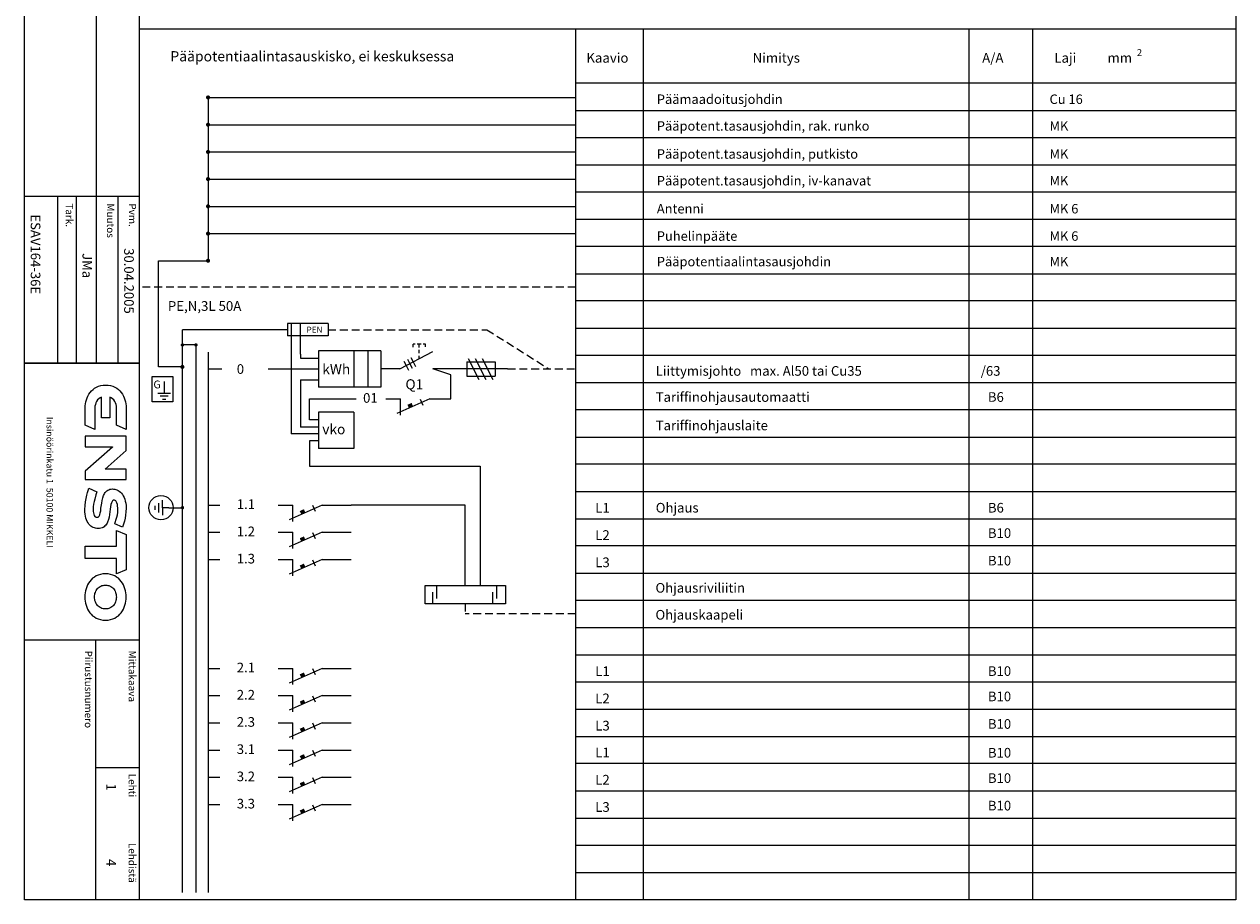
# Model space of a CAD drawing. Extents: x 0 to 10101, y 0 to 3483.
# Drawn here: x 0 to 2441, y 0 to 1765 of the extents above; entities that cross this region are included whole.
import ezdxf

# ---------------------------------------------------------------- set-up
doc = ezdxf.new("R2010")
doc.units = 0
doc.header["$LTSCALE"] = 63.5
doc.header["$MEASUREMENT"] = 0
doc.linetypes.add('HIDDEN', pattern=[0.375, 0.25, -0.125])
for name, color, linetype in [('EHYTV1', 1, 'CONTINUOUS'), ('EHYTV3', 3, 'CONTINUOUS'), ('EHYTV5', 5, 'CONTINUOUS'), ('EHYTV7', 6, 'CONTINUOUS'), ('KATKOV1', 1, 'HIDDEN'), ('TEXT15', 1, 'CONTINUOUS'), ('TEXT20', 3, 'CONTINUOUS'), ('TEXT25', 3, 'CONTINUOUS'), ('TEXT35', 3, 'CONTINUOUS')]:
    doc.layers.add(name, color=color, linetype=linetype)
doc.styles.add('ROMANS', font='romans')

# ---------------------------------------------------------------- blocks, each defined once
blk = doc.blocks.new('MEB')
at = {"layer": 'EHYTV1'}
for p, q in [((-620.9, -430), (-590.6, -430)), ((-620.9, -467.3), (-620.9, -430)), ((-603.1, -437.4), (-603.1, -454.5)), ((-590.6, -430), (-590.6, -467.3)), ((-612.5, -454.5), (-593.6, -454.5)), ((-597.1, -458.8), (-609.1, -458.8)), ((-590.6, -467.3), (-620.9, -467.3)), ((-605.7, -463.4), (-600.5, -463.4))]:
    blk.add_line(p, q, dxfattribs=at)
at = {"layer": 'EHYTV3'}
for p, q in [((-538.8, -21), (0, -21)), ((-538.8, -60.9), (0, -60.9)), ((-538.8, -100.8), (0, -100.8)), ((-538.8, -140.7), (0, -140.7)), ((-538.8, -180.6), (0, -180.6)), ((-538.8, -220.5), (0, -220.5)), ((-611.4, -260.4), (-538.8, -260.4)), ((-611.4, -416), (-611.4, -260.4)), ((-576.4, -416), (-611.4, -416))]:
    blk.add_line(p, q, dxfattribs=at)
at = {"layer": 'EHYTV7'}
blk.add_line((-538.8, -21), (-538.8, -260.4), dxfattribs=at)
for points, const_width in [([(-540.3, -21, 1), (-537.3, -21, 1)], 3), ([(-540.3, -60.9, 1), (-537.3, -60.9, 1)], 3), ([(-540.3, -100.8, 1), (-537.3, -100.8, 1)], 3), ([(-540.3, -140.7, 1), (-537.3, -140.7, 1)], 3), ([(-540.3, -180.6, 1), (-537.3, -180.6, 1)], 3), ([(-540.3, -220.5, 1), (-537.3, -220.5, 1)], 3), ([(-540.3, -260.4, 1), (-537.3, -260.4, 1)], 3), ([(-577.9, -416, 1), (-574.9, -416, 1)], 2.95)]:
    blk.add_lwpolyline(points, format="xyb", close=True, dxfattribs=dict(at, const_width=const_width))
at = {"layer": 'EHYTV1', "style": 'ROMANS'}
blk.add_text('G', height=11.5, dxfattribs=at).set_placement((-618.9, -447.5))
at = {"layer": 'TEXT25', "style": 'ROMANS'}
blk.add_text('Pääpotentiaalintasauskisko, ei keskuksessa', height=15, dxfattribs=at).set_placement((-594, 31.9))
at = {"layer": 'TEXT35', "style": 'ROMANS'}
for tag, p in [('PÄÄMAAD', (119, -30.5)), ('LAJI', (694.6, -30.5)), ('PÄÄPOTENT', (119, -69.7)), ('LAJI', (694.6, -69.7)), ('PÄÄPOTENT', (119, -110.8)), ('LAJI', (694.6, -110.8)), ('PÄÄPOTENT', (119, -150)), ('LAJI', (694.6, -150)), ('ANTENNI', (119, -191)), ('LAJI', (694.6, -191)), ('PUHELIN', (119, -231.2)), ('LAJI', (694.6, -231.2)), ('PÄÄPOTENT', (119, -268.5)), ('LAJI', (694.6, -268.5))]:
    blk.add_attdef(tag, p, '', height=13.9, dxfattribs=at)
blk = doc.blocks.new('1TM-2T')
at = {"layer": 'EHYTV3'}
for p, q in [((-580.6, 106.6), (-792.5, 106.6)), ((-580.6, 118.8), (-580.6, 94.5)), ((-498.9, 118.8), (-580.6, 118.8)), ((-573, 118.8), (-573, -103)), ((-554.6, 57.5), (-554.6, 118.8)), ((-498.9, 118.8), (-498.9, 94.5)), ((-498.9, 94.5), (-580.6, 94.5)), ((-327.5, 71.5), (-327.5, 77.1)), ((-323.6, 77.1), (-327.5, 77.1)), ((-311.3, 77.1), (-319.3, 77.1)), ((-315.1, 70.6), (-315.1, 77.1)), ((-302.7, 77.1), (-307.5, 77.1)), ((-302.7, 72), (-302.7, 77.1)), ((-554.6, 57.5), (-554.6, 49.3)), ((-554.6, 57.5), (-554.6, 57.5)), ((-554.6, 49.3), (-518.1, 49.3)), ((-392.4, 63.9), (-518.1, 63.9)), ((-518.1, 63.9), (-518.1, -9.1)), ((-447.2, 63.9), (-447.2, -9.1)), ((-418.8, 63.9), (-418.8, -9.1)), ((-392.4, 63.9), (-392.4, -9.1)), ((-354.1, 27.4), (-288, 62.6)), ((-315.1, 59.5), (-315.1, 66.3)), ((-315.1, 48.2), (-315.1, 53.7)), ((-740.8, 27.4), (-713.4, 27.4)), ((-619.4, 27.4), (-518.1, 27.4)), ((-354.1, 27.4), (-392.4, 27.4)), ((-251.7, 15.8), (-288, 27.4)), ((-137.1, 27.4), (-288, 27.4)), ((-219, 41.6), (-162.2, 41.6)), ((-219, 41.6), (-219, 13.2)), ((-216.5, 48.7), (-195.2, 6.1)), ((-202.3, 48.7), (-181, 6.1)), ((-188.1, 48.7), (-166.8, 6.1)), ((-162.2, 41.6), (-162.2, 13.2)), ((-554.6, 5.5), (-518.1, 5.5)), ((-554.6, 5.5), (-554.6, -89.6)), ((-251.7, -32.8), (-251.7, 15.8)), ((-219, 13.2), (-162.2, 13.2)), ((-392.4, -9.1), (-518.1, -9.1)), ((-536.6, -32.8), (-442.1, -32.8)), ((-536.6, -75.3), (-536.6, -32.8)), ((-382.3, -32.8), (-352.9, -32.8)), ((-294.1, -32.8), (-360.5, -62.4)), ((-352.9, -65.6), (-352.9, -32.8)), ((-307.3, -46.1), (-312.8, -33.8)), ((-294.1, -32.8), (-251.7, -32.8)), ((-518.1, -59.8), (-518.1, -132.8)), ((-447.2, -59.8), (-518.1, -59.8)), ((-447.2, -59.8), (-447.2, -132.8)), ((-518.1, -89.6), (-554.6, -89.6)), ((-518.1, -75.3), (-536.6, -75.3)), ((-518.1, -103), (-573, -103)), ((-536.6, -117.3), (-536.6, -168.4)), ((-518.1, -117.3), (-536.6, -117.3)), ((-447.2, -132.8), (-518.1, -132.8))]:
    blk.add_line(p, q, dxfattribs=at)
for points in [[(-332.2, 50.6), (-327.4, 41.7), (-322.6, 32.7)], [(-346.2, 43.2), (-341.4, 34.2), (-336.7, 25.2)], [(-339.2, 46.9), (-334.4, 37.9), (-329.6, 28.9)]]:
    blk.add_lwpolyline(points, dxfattribs=at)
blk.add_solid([(-339, -44.8), (-330.6, -41.1), (-336, -51.5), (-327.7, -47.8)], dxfattribs=at)
at = {"layer": 'KATKOV1'}
for p, q in [((-498.9, 106.6), (-178.9, 106.6)), ((-178.9, 106.6), (-53.7, 27.4)), ((-137.1, 27.4), (-1.2, 27.4))]:
    blk.add_line(p, q, dxfattribs=at)
at = {"layer": 'TEXT15', "style": 'ROMANS'}
for s, height, p in [('PEN', 12.17, (-542.5, 100.4)), ('vko', 20.28, (-510.6, -104.2))]:
    blk.add_text(s, height=height, dxfattribs=at).set_placement(p)
at = {"layer": 'TEXT35', "style": 'ROMANS'}
for s, p in [('kWh', (-510.6, 16.9)), ('Q1', (-343, -13.6))]:
    blk.add_text(s, height=20.28, dxfattribs=at).set_placement(p)
for tag, p in [('RYHMANUMERO', (-688.9, 17.7)), ('LIITTYMISJOHTO', (161.4, 13.8)), ('VAROKE', (804.6, 13.8)), ('LAJI', (950.5, 13.8)), ('RYHMANUMERO', (-428.4, -40.7)), ('TARIFFINOHJAUSAUTOMAATTI', (161.4, -38.8)), ('VAROKE', (830.9, -38.8)), ('TARIFFINOHJAUSLAITE', (161.4, -96.1))]:
    blk.add_attdef(tag, p, '', height=19.4, dxfattribs=at)
blk = doc.blocks.new('RIVILIIT')
at = {"layer": 'EHYTV3'}
for p, q in [((-222.6, -27.4), (-452.3, -27.4)), ((-222.6, -189.5), (-222.6, -27.4)), ((-280.1, -189.5), (-280.1, -215.8)), ((-159.8, -189.5), (-159.8, -215.8)), ((-287.5, -226.4), (-287.5, -202.9)), ((-167.2, -226.4), (-167.2, -202.9))]:
    blk.add_line(p, q, dxfattribs=at)
blk.add_lwpolyline([(-303.6, -226.4), (-303.6, -189.5), (-141.6, -189.5), (-141.6, -226.4)], close=True, dxfattribs=at)
at = {"layer": 'KATKOV1'}
for p, q in [((-222.6, -226.4), (-222.6, -246.9)), ((0, -246.8), (-222.6, -246.8))]:
    blk.add_line(p, q, dxfattribs=at)
at = {"layer": 'TEXT35', "style": 'ROMANS'}
for tag, p in [('OHJAUSRIVILIITIN', (160.9, -204)), ('OHJAUSKAAPELI', (160.9, -258.3)), ('LAJI', (950.5, -258.1))]:
    blk.add_attdef(tag, p, '', height=19.4, dxfattribs=at)
blk = doc.blocks.new('3FA-1R')
at = {"layer": 'EHYTV3'}
for p, q in [((-538.8, -20), (-521.5, -20)), ((-435.9, -20), (-414.5, -20)), ((-371.7, -20), (-420, -41.4)), ((-414.5, -43.8), (-414.5, -20)), ((-381.4, -29.6), (-385.3, -20.7)), ((-371.7, -20), (-329, -20)), ((-371.7, -20), (-329, -20)), ((-538.8, -59.9), (-521.5, -59.9)), ((-435.9, -59.9), (-414.5, -59.9)), ((-371.7, -59.9), (-420, -81.3)), ((-414.5, -83.7), (-414.5, -59.9)), ((-381.4, -69.5), (-385.3, -60.6)), ((-371.7, -59.9), (-329, -59.9)), ((-371.7, -59.9), (-329, -59.9)), ((-538.8, -99.8), (-521.5, -99.8)), ((-435.9, -99.8), (-414.5, -99.8)), ((-371.7, -99.8), (-420, -121.2)), ((-414.5, -123.6), (-414.5, -99.8)), ((-381.4, -109.4), (-385.3, -100.5)), ((-371.7, -99.8), (-329, -99.8)), ((-371.7, -99.8), (-329, -99.8))]:
    blk.add_line(p, q, dxfattribs=at)
for points in [[(-404.4, -28.7), (-398.3, -26), (-402.2, -33.5), (-396.2, -30.8)], [(-404.4, -68.6), (-398.3, -65.9), (-402.2, -73.4), (-396.2, -70.7)], [(-404.4, -108.5), (-398.3, -105.8), (-402.2, -113.3), (-396.2, -110.6)]]:
    blk.add_solid(points, dxfattribs=at)
at = {"layer": 'TEXT35', "style": 'ROMANS'}
for tag, p in [('RYHMNUMERO', (-501, -25.7)), ('VARALLA', (117.4, -30.9)), ('VAROKE', (604.3, -30.9)), ('LAJI', (691.3, -30.9)), ('RYHMNUMERO', (-501, -65.6)), ('VARALLA', (117.4, -68.1)), ('VAROKE', (604.3, -68.1)), ('LAJI', (691.3, -68.2)), ('RYHMNUMERO', (-501, -105.5)), ('VARALLA', (117.4, -108.5)), ('VAROKE', (604.3, -108.5)), ('LAJI', (691.3, -108.6))]:
    blk.add_attdef(tag, p, '', height=14.1, dxfattribs=at)
blk = doc.blocks.new('Otsikko_MK')
at = {"layer": 'TEXT35', "style": 'ROMANS'}
for tag, p in [('OSOITE', (13.9, 3435.3)), ('NIMI', (48.9, 3435.3)), ('KOHDE', (83.9, 3435.3)), ('TOIMENPIDE', (171.2, 3435.3)), ('PIIRUSTUS', (48.9, 2367.4)), ('PIIRUSTUSLAJI', (171.2, 2367.4)), ('KOODI', (12.7, 1393.6)), ('TARKASTAJA', (79.2, 1303.6)), ('TEKI', (117, 1303.6)), ('MUUTOS', (156.9, 1303.6)), ('PVM', (201, 1313.6)), ('PIIRUSTUS', (48.9, 496.4)), ('MITTAKAAVA', (165.2, 496.7)), ('LEHTI', (165.2, 234.6)), ('LEHDISTÄ', (165.2, 82.2))]:
    blk.add_attdef(tag, p, '', height=19.4, rotation=270, dxfattribs=at)
blk = doc.blocks.new('EELOGO2')
at = {"layer": 'EHYTV5'}
for points in [[(201.1, -88.9), (202.5, -92.9), (203.5, -96.9), (204.2, -101), (204.7, -105.1), (204.8, -109.2), (204.8, -152.2), (185.5, -143.7), (185.5, -109.5), (185.4, -105.7), (184.7, -102.1), (183.5, -98.8), (181.9, -95.8), (180.1, -93), (177.8, -90.6), (175, -88.7), (172, -87.1), (172, -129.3), (155.4, -129.3), (155.4, -87.1), (152.4, -88.7), (149.8, -90.7), (147.5, -93), (145.5, -95.8), (143.9, -98.8), (142.9, -102.1), (142.2, -105.7), (141.9, -109.5), (141.9, -152.2), (122.7, -143.7), (122.6, -109.2), (122.7, -105), (123.3, -101), (124, -96.8), (125, -92.8), (126.3, -88.9), (128.1, -85), (130.1, -81.4), (132.4, -77.9), (135.1, -74.8), (138.2, -71.9), (141.5, -69.3), (145.2, -67.1), (149.2, -65.3), (153.7, -64), (158.6, -63.2), (163.8, -62.9), (169, -63.2), (173.7, -64), (178.2, -65.4), (182.4, -67.1), (186, -69.3), (189.4, -71.9), (192.4, -74.8), (195, -77.9), (197.3, -81.4), (199.4, -85)], [(122.7, -166.2), (122.7, -187.5), (128.4, -187.5), (177.2, -187.5), (177.5, -188), (122.7, -236.8), (122.7, -253.5), (128.4, -253.5), (199.2, -253.5), (204.7, -253.5), (204.7, -232.2), (199.2, -232.2), (162.5, -232.2), (204.7, -194.7), (204.7, -166.2), (199.2, -166.2), (128.4, -166.2)], [(203.7, -325), (202.7, -331.4), (201.4, -337), (198.8, -345.5), (197.5, -349.4), (181.9, -342.6), (182.9, -339.9), (185.1, -333.3), (186.2, -328.9), (187.3, -324.3), (188, -319.6), (188.3, -315), (188.1, -310.1), (187.8, -306.8), (187.3, -303.4), (186.4, -300.3), (185.7, -298.8), (185, -297.5), (183.9, -296.5), (182.9, -295.8), (181.6, -295.2), (180.2, -295.1), (179, -295.2), (178, -295.7), (177.2, -296.5), (176.5, -297.5), (175.2, -300.4), (174.3, -304), (173.6, -308.3), (173, -313.2), (171.6, -323.6), (170.6, -329.1), (169.3, -334.1), (167.5, -339), (166.4, -341.2), (165.2, -343.3), (163.9, -345.2), (162.3, -346.9), (160.6, -348.5), (158.6, -349.8), (156.4, -350.8), (154.1, -351.7), (151.5, -352.1), (148.7, -352.3), (145.9, -352.1), (143.3, -351.7), (140.9, -351), (138.4, -350), (136.1, -348.7), (133.8, -347.1), (131.8, -345.2), (129.9, -343), (128.2, -340.6), (126.6, -337.7), (125.2, -334.6), (124, -331.1), (123.2, -327.4), (122.5, -323.2), (122, -318.6), (121.9, -313.8), (122.2, -305.9), (123, -298.4), (124.2, -291.5), (125.6, -285.2), (127.1, -279.8), (128.5, -275.7), (130.1, -271), (146.2, -278.1), (144.2, -283.9), (141.6, -292.6), (140.5, -297.8), (139.4, -303), (138.7, -308.3), (138.4, -313.7), (138.6, -318), (139, -320.6), (139.6, -323.2), (140.6, -325.6), (142, -327.6), (142.9, -328.5), (143.9, -329.1), (145.1, -329.4), (146.2, -329.5), (147.5, -329.4), (148.7, -328.9), (149.7, -328.1), (150.4, -327.1), (151.3, -325.8), (151.8, -324.2), (152.8, -320.6), (153.7, -316.3), (154.3, -311.4), (155.7, -301), (156.6, -295.7), (157.9, -290.5), (159.5, -285.6), (160.5, -283.4), (161.6, -281.3), (162.9, -279.4), (164.4, -277.7), (166.1, -276.1), (167.8, -274.8), (170, -273.8), (172.1, -272.9), (174.7, -272.5), (177.5, -272.3), (179.6, -272.5), (181.9, -272.8), (184.2, -273.5), (186.5, -274.4), (188.8, -275.7), (191.1, -277.1), (193.3, -279), (195.5, -281.1), (197.5, -283.6), (199.2, -286.3), (200.8, -289.5), (202.2, -293.1), (203.2, -297), (204.1, -301.3), (204.7, -306), (204.8, -311.2), (204.5, -318.3)], [(122.7, -412.7), (122.7, -387.4), (185.5, -387.4), (185.7, -356), (204.7, -364.2), (204.7, -435.5), (185.7, -443.6), (185.7, -412.7)], [(204.8, -490.2), (204.7, -486), (204.2, -481.9), (203.5, -477.7), (202.4, -473.7), (201.1, -469.6), (199.4, -465.7), (197.3, -462.1), (195, -458.7), (192.3, -455.4), (189.3, -452.5), (185.8, -449.9), (182.1, -447.7), (177.9, -445.9), (173.4, -444.6), (168.5, -443.7), (163.4, -443.4), (158, -443.7), (153.3, -444.6), (148.8, -445.9), (144.6, -447.7), (140.9, -449.9), (137.4, -452.5), (134.4, -455.4), (131.7, -458.7), (129.4, -462.1), (127.4, -465.7), (125.6, -469.6), (124.2, -473.7), (123.2, -477.7), (122.5, -481.9), (122, -486), (121.9, -490.2), (122, -494.2), (122.5, -498.4), (123.2, -502.6), (124.2, -506.6), (125.6, -510.7), (127.4, -514.6), (129.4, -518.3), (131.7, -521.8), (134.4, -524.9), (137.4, -527.8), (140.9, -530.4), (144.6, -532.7), (148.8, -534.4), (153.3, -535.7), (158, -536.6), (163.4, -536.9), (168.5, -536.6), (173.4, -535.7), (177.9, -534.4), (182.1, -532.7), (185.8, -530.4), (189.3, -527.8), (192.3, -524.9), (195, -521.8), (197.3, -518.3), (199.4, -514.6), (201.1, -510.7), (202.4, -506.6), (203.5, -502.6), (204.2, -498.4), (204.7, -494.2)], [(152.3, -511.2), (150.4, -510.1), (148.7, -508.6), (147.2, -507.2), (145.9, -505.5), (144.6, -503.6), (143.6, -501.6), (142.9, -499.6), (142.2, -497.3), (141.8, -495), (141.5, -492.7), (141.3, -490.2), (141.5, -487.8), (141.8, -485.3), (142.2, -483), (142.9, -480.9), (143.6, -478.7), (144.6, -476.8), (145.9, -475), (147.2, -473.2), (148.7, -471.6), (150.4, -470.3), (152.3, -469), (154.1, -468), (156.3, -467.3), (158.5, -466.7), (160.9, -466.3), (163.4, -466.2), (165.8, -466.3), (168.2, -466.7), (170.4, -467.3), (172.6, -468), (174.4, -469), (176.3, -470.3), (177.9, -471.6), (179.5, -473.2), (180.8, -475), (181.9, -476.8), (182.9, -478.7), (183.8, -480.9), (184.5, -483), (185, -485.3), (185.2, -487.8), (185.4, -490.2), (185.2, -492.7), (185, -495), (184.5, -497.3), (183.8, -499.6), (182.9, -501.6), (181.9, -503.6), (180.8, -505.5), (179.5, -507.2), (177.9, -508.6), (176.3, -510.1), (174.4, -511.2), (172.6, -512.2), (170.4, -513.1), (168.2, -513.7), (165.8, -514), (163.4, -514.1), (160.9, -514), (158.5, -513.7), (156.3, -513.1), (154.1, -512.2)]]:
    blk.add_lwpolyline(points, close=True, dxfattribs=at)
at = {"layer": 'EHYTV1', "style": 'ROMANS'}
blk.add_text('Insinöörinkatu 1  50100 MIKKELI', height=13.006, rotation=270, dxfattribs=at).set_placement((44.5, -127))
blk = doc.blocks.new('PIIRUSTUSKEHYS')
at = {"layer": 'EHYTV1'}
for p, q in [((144.3, 3483.5), (144.3, 1082)), ((232.1, 0), (232.1, 3483.5)), ((-0.4, 2429.4), (232.1, 2429.4)), ((0, 1418.7), (232.5, 1418.7)), ((0, 1418.7), (231.8, 1418.7)), ((66.6, 1418.6), (66.6, 1082)), ((104.4, 1418.6), (104.4, 1082)), ((188.4, 1418.6), (188.4, 1082)), ((232.5, 1082), (0, 1082)), ((0, 1082), (232.5, 1082)), ((0, 523.9), (232.5, 523.9)), ((143.4, 523.9), (143.4, 0)), ((143.4, 266.6), (232.5, 266.6))]:
    blk.add_line(p, q, dxfattribs=at)
blk.add_lwpolyline([(2441.3, 3483.5), (2441.3, 0), (0, 0), (0, 3483.5)], close=True, dxfattribs=at)
blk.add_blockref('EELOGO2', (0, 1100.5), dxfattribs=at)
at = {"layer": 'TEXT15', "style": 'ROMANS'}
for s, height, p in [('Rakennuskohteen nimi ja osoite', 14.701, (122.2, 3457.4)), ('Rakennustoimenpide', 14.701, (210.4, 3457.4)), ('Piirustuksen sisältö^J', 14.701, (121.8, 2407.8)), ('Piirustuslaji', 14.701, (210, 2407.8)), ('Tark.', 14.7, (83.4, 1403.9)), ('Muutos', 14.7, (166.3, 1403.9)), ('Pvm.', 14.7, (210.4, 1403.9)), ('Piirustusnumero', 14.701, (121.8, 502.3)), ('Mittakaava', 14.7, (210, 502.3)), ('Lehti', 14.7, (210, 254.1)), ('Lehdistä', 14.7, (210, 114.7))]:
    blk.add_text(s, height=height, rotation=270, dxfattribs=at).set_placement(p)

msp = doc.modelspace()

# ---------------------------------------------------------------- linework, layer by layer
at = {"layer": 'EHYTV1'}
for p, q in [((232.5, 1755.9), (2441.3, 1755.9)), ((1110.9, 1755.9), (1110.9, 0)), ((1247.3, 1755.9), (1247.3, 0)), ((1904.2, 0), (1904.2, 1755.9)), ((2031.5, 1755.9), (2031.5, 0)), ((1110.9, 1591.3), (2441.3, 1591.3)), ((1110.9, 1536.5), (2441.3, 1536.5)), ((2441.3, 1426.7), (1110.9, 1426.7)), ((1110.9, 1371.8), (2441.3, 1371.8)), ((1110.9, 1262.1), (2441.3, 1262.1)), ((2441.3, 1207.2), (1110.9, 1207.2)), ((2441.3, 1097.5), (1110.9, 1097.5)), ((1110.9, 1042.6), (2441.3, 1042.6)), ((1110.9, 932.8), (2441.3, 932.8)), ((2441.3, 878), (1110.9, 878)), ((262.7, 793.9), (262.7, 786)), ((270.3, 799.2), (270.3, 780.7)), ((278.1, 790.4), (278.1, 805.4)), ((291.1, 790.4), (278.1, 790.4)), ((278.1, 790.4), (278.1, 775.5)), ((291.1, 790.4), (318.4, 790.4)), ((1110.9, 768.2), (2441.3, 768.2)), ((2441.3, 713.4), (1110.9, 713.4)), ((2441.3, 603.6), (1110.9, 603.6)), ((1110.9, 548.7), (2441.3, 548.7)), ((2441.3, 439), (1110.9, 439)), ((1110.9, 384.1), (2441.3, 384.1)), ((2441.3, 274.4), (1110.9, 274.4)), ((1110.9, 219.5), (2441.3, 219.5)), ((2441.3, 109.7), (1110.9, 109.7)), ((1110.9, 54.9), (2441.3, 54.9))]:
    msp.add_line(p, q, dxfattribs=at)
msp.add_circle((275.2, 790.4), 24.5, dxfattribs=at)
msp.add_circle((275.2, 790.4), 24.5, dxfattribs=at)
at = {"layer": 'EHYTV3'}
for p, q in [((318.4, 1115.2), (318.4, 1149.2)), ((345.7, 1118.4), (318.4, 1118.4)), ((318.4, 15), (318.4, 1115.2)), ((345.7, 1118.4), (345.7, 15)), ((574.3, 874.2), (918.4, 874.2)), ((918.4, 874.2), (918.4, 633.6))]:
    msp.add_line(p, q, dxfattribs=at)
at = {"layer": 'EHYTV5'}
for p, q in [((2441.3, 1646.2), (1110.9, 1646.2)), ((1110.9, 1481.6), (2441.3, 1481.6)), ((2441.3, 1317), (1110.9, 1317)), ((1110.9, 1152.3), (2441.3, 1152.3)), ((2441.3, 987.7), (1110.9, 987.7)), ((1110.9, 823.1), (2441.3, 823.1)), ((1110.9, 658.5), (2441.3, 658.5)), ((1110.9, 493.9), (2441.3, 493.9)), ((1110.9, 329.2), (2441.3, 329.2)), ((1110.9, 164.6), (2441.3, 164.6))]:
    msp.add_line(p, q, dxfattribs=at)
at = {"layer": 'EHYTV7'}
msp.add_line((370.1, 1103.7), (370.1, 15), dxfattribs=at)
at = {"layer": 'EHYTV7', "const_width": 3.42}
for points in [[(318.4, 1120.1, 1), (318.4, 1116.7, 1)], [(345.7, 1120.1, 1), (345.7, 1116.7, 1)], [(318.4, 792.1, 1), (318.4, 788.7, 1)]]:
    msp.add_lwpolyline(points, format="xyb", close=True, dxfattribs=at)
at = {"layer": 'KATKOV1'}
msp.add_line((1110.9, 1234.7), (232.5, 1234.7), dxfattribs=at)

# ---------------------------------------------------------------- block references
at = {"layer": 'EHYTV1'}
msp.add_blockref('PIIRUSTUSKEHYS', (0, 0), dxfattribs=at)
ref = msp.add_blockref('Otsikko_MK', (0, 0), dxfattribs=at)
ref.add_attrib('PIIRUSTUSLAJI', 'PÄÄKAAVIO + KOKOONPANOKUVA', (171.2, 2367.4), dxfattribs={"layer": 'TEXT35', "height": 19.409, "rotation": 270, "style": 'ROMANS'})
ref.add_attrib('PIIRUSTUS', 'MITTAUSKESKUS MK', (48.9, 2367.4), dxfattribs={"layer": 'TEXT35', "height": 19.409, "rotation": 270, "style": 'ROMANS'})
ref.add_attrib('PVM', '30.04.2005', (201, 1313.6), dxfattribs={"layer": 'TEXT35', "height": 19.41, "rotation": 270, "style": 'ROMANS'})
ref.add_attrib('TEKI', 'JMa', (117, 1303.6), dxfattribs={"layer": 'TEXT35', "height": 19.41, "rotation": 270, "style": 'ROMANS'})
ref.add_attrib('KOODI', '  ESAV164-36E', (12.7, 1393.6), dxfattribs={"layer": 'TEXT35', "height": 19.409, "rotation": 270, "style": 'ROMANS'})
ref.add_attrib('LEHTI', '1', (165.2, 234.6), dxfattribs={"layer": 'TEXT35', "height": 19.4, "rotation": 270, "style": 'ROMANS'})
ref.add_attrib('LEHDISTÄ', '4', (165.2, 82.2), dxfattribs={"layer": 'TEXT35', "height": 19.4, "rotation": 270, "style": 'ROMANS'})
ref = msp.add_blockref('1TM-2T', (1110.9, 1042.6), dxfattribs=at)
ref.add_attrib('RYHMANUMERO', ' 0', (422, 1060.2), dxfattribs={"layer": 'TEXT35', "height": 19.41, "style": 'ROMANS'})
ref.add_attrib('LIITTYMISJOHTO', 'Liittymisjohto   max. Al50 tai Cu35', (1272.3, 1056.4), dxfattribs={"layer": 'TEXT35', "height": 19.409, "style": 'ROMANS'})
ref.add_attrib('VAROKE', '  /63', (1915.5, 1056.4), dxfattribs={"layer": 'TEXT35', "height": 19.41, "style": 'ROMANS'})
ref.add_attrib('RYHMANUMERO', '01', (682.5, 1001.9), dxfattribs={"layer": 'TEXT35', "height": 19.41, "style": 'ROMANS'})
ref.add_attrib('TARIFFINOHJAUSAUTOMAATTI', 'Tariffinohjausautomaatti', (1272.3, 1003.8), dxfattribs={"layer": 'TEXT35', "height": 19.409, "style": 'ROMANS'})
ref.add_attrib('VAROKE', 'B6', (1941.8, 1003.8), dxfattribs={"layer": 'TEXT35', "height": 19.41, "style": 'ROMANS'})
ref.add_attrib('TARIFFINOHJAUSLAITE', 'Tariffinohjauslaite', (1272.3, 946.5), dxfattribs={"layer": 'TEXT35', "height": 19.409, "style": 'ROMANS'})
ref = msp.add_blockref('3FA-1R', (1110.9, 823.1), dxfattribs=dict(at, xscale=1.375, yscale=1.375, zscale=1.375))
ref.add_attrib('RYHMNUMERO', ' 1.1', (422, 787.8), dxfattribs={"layer": 'TEXT35', "height": 19.41, "style": 'ROMANS'})
ref.add_attrib('VARALLA', 'Ohjaus', (1272.3, 780.6), dxfattribs={"layer": 'TEXT35', "height": 19.41, "style": 'ROMANS'})
ref.add_attrib('VAROKE', 'B6', (1941.8, 780.6), dxfattribs={"layer": 'TEXT35', "height": 19.41, "style": 'ROMANS'})
ref.add_attrib('RYHMNUMERO', ' 1.2', (422, 732.9), dxfattribs={"layer": 'TEXT35', "height": 19.41, "style": 'ROMANS'})
ref.add_attrib('VAROKE', 'B10', (1941.8, 729.5), dxfattribs={"layer": 'TEXT35', "height": 19.41, "style": 'ROMANS'})
ref.add_attrib('RYHMNUMERO', ' 1.3', (422, 678), dxfattribs={"layer": 'TEXT35', "height": 19.41, "style": 'ROMANS'})
ref.add_attrib('VAROKE', 'B10', (1941.8, 673.9), dxfattribs={"layer": 'TEXT35', "height": 19.41, "style": 'ROMANS'})
ref = msp.add_blockref('3FA-1R', (1110.9, 493.9), dxfattribs=dict(at, xscale=1.375, yscale=1.375, zscale=1.375))
ref.add_attrib('RYHMNUMERO', ' 2.1', (422, 458.5), dxfattribs={"layer": 'TEXT35', "height": 19.41, "style": 'ROMANS'})
ref.add_attrib('VAROKE', 'B10', (1941.8, 451.3), dxfattribs={"layer": 'TEXT35', "height": 19.41, "style": 'ROMANS'})
ref.add_attrib('RYHMNUMERO', ' 2.2', (422, 403.6), dxfattribs={"layer": 'TEXT35', "height": 19.41, "style": 'ROMANS'})
ref.add_attrib('VAROKE', 'B10', (1941.8, 400.2), dxfattribs={"layer": 'TEXT35', "height": 19.41, "style": 'ROMANS'})
ref.add_attrib('RYHMNUMERO', ' 2.3', (422, 348.8), dxfattribs={"layer": 'TEXT35', "height": 19.41, "style": 'ROMANS'})
ref.add_attrib('VAROKE', 'B10', (1941.8, 344.7), dxfattribs={"layer": 'TEXT35', "height": 19.41, "style": 'ROMANS'})
ref = msp.add_blockref('3FA-1R', (1110.9, 329.2), dxfattribs=dict(at, xscale=1.375, yscale=1.375, zscale=1.375))
ref.add_attrib('RYHMNUMERO', ' 3.1', (422, 293.9), dxfattribs={"layer": 'TEXT35', "height": 19.41, "style": 'ROMANS'})
ref.add_attrib('VAROKE', 'B10', (1941.8, 286.7), dxfattribs={"layer": 'TEXT35', "height": 19.41, "style": 'ROMANS'})
ref.add_attrib('RYHMNUMERO', ' 3.2', (422, 239), dxfattribs={"layer": 'TEXT35', "height": 19.41, "style": 'ROMANS'})
ref.add_attrib('VAROKE', 'B10', (1941.8, 235.6), dxfattribs={"layer": 'TEXT35', "height": 19.41, "style": 'ROMANS'})
ref.add_attrib('RYHMNUMERO', ' 3.3', (422, 184.1), dxfattribs={"layer": 'TEXT35', "height": 19.41, "style": 'ROMANS'})
ref.add_attrib('VAROKE', 'B10', (1941.8, 180.1), dxfattribs={"layer": 'TEXT35', "height": 19.41, "style": 'ROMANS'})
at = {"layer": 'EHYTV5'}
msp.add_blockref('RIVILIIT', (1110.9, 823.1), dxfattribs=at).add_auto_attribs({'OHJAUSRIVILIITIN': 'Ohjausriviliitin', 'OHJAUSKAAPELI': 'Ohjauskaapeli'})
at = {"layer": 'KATKOV1'}
ref = msp.add_blockref('MEB', (1110.9, 1646.2), dxfattribs=dict(at, xscale=1.375, yscale=1.375, zscale=1.375))
ref.add_attrib('PÄÄMAAD', 'Päämaadoitusjohdin', (1274.5, 1604.3), dxfattribs={"layer": 'TEXT35', "height": 19.054, "style": 'ROMANS'})
ref.add_attrib('LAJI', 'Cu 16', (2066, 1604.3), dxfattribs={"layer": 'TEXT35', "height": 19.05, "style": 'ROMANS'})
ref.add_attrib('PÄÄPOTENT', 'Pääpotent.tasausjohdin, rak. runko', (1274.5, 1550.4), dxfattribs={"layer": 'TEXT35', "height": 19.054, "style": 'ROMANS'})
ref.add_attrib('LAJI', 'MK', (2066, 1550.4), dxfattribs={"layer": 'TEXT35', "height": 19.05, "style": 'ROMANS'})
ref.add_attrib('PÄÄPOTENT', 'Pääpotent.tasausjohdin, putkisto', (1274.5, 1493.9), dxfattribs={"layer": 'TEXT35', "height": 19.054, "style": 'ROMANS'})
ref.add_attrib('LAJI', 'MK', (2066, 1493.9), dxfattribs={"layer": 'TEXT35', "height": 19.05, "style": 'ROMANS'})
ref.add_attrib('PÄÄPOTENT', 'Pääpotent.tasausjohdin, iv-kanavat', (1274.5, 1440), dxfattribs={"layer": 'TEXT35', "height": 19.054, "style": 'ROMANS'})
ref.add_attrib('LAJI', 'MK', (2066, 1440), dxfattribs={"layer": 'TEXT35', "height": 19.05, "style": 'ROMANS'})
ref.add_attrib('ANTENNI', 'Antenni', (1274.5, 1383.5), dxfattribs={"layer": 'TEXT35', "height": 19.05, "style": 'ROMANS'})
ref.add_attrib('LAJI', 'MK 6', (2066, 1383.5), dxfattribs={"layer": 'TEXT35', "height": 19.05, "style": 'ROMANS'})
ref.add_attrib('PUHELIN', 'Puhelinpääte', (1274.5, 1328.4), dxfattribs={"layer": 'TEXT35', "height": 19.054, "style": 'ROMANS'})
ref.add_attrib('LAJI', 'MK 6', (2066, 1328.4), dxfattribs={"layer": 'TEXT35', "height": 19.05, "style": 'ROMANS'})
ref.add_attrib('PÄÄPOTENT', 'Pääpotentiaalintasausjohdin', (1274.5, 1277), dxfattribs={"layer": 'TEXT35', "height": 19.054, "style": 'ROMANS'})
ref.add_attrib('LAJI', 'MK', (2066, 1277), dxfattribs={"layer": 'TEXT35', "height": 19.05, "style": 'ROMANS'})

# ---------------------------------------------------------------- texts
at = {"layer": 'TEXT15', "style": 'ROMANS'}
for s, height, p in [('2', 13.7, (2242.1, 1701.1)), ('L1', 19.6, (1150.3, 780.2)), ('L1', 19.6, (1150.3, 780.2)), ('L2', 19.6, (1150.3, 725.3)), ('L2', 19.6, (1150.3, 725.3)), ('L3', 19.6, (1150.3, 670.4)), ('L3', 19.6, (1150.3, 670.4)), ('L1', 19.6, (1150.3, 450.9)), ('L2', 19.6, (1150.3, 396.1)), ('L3', 19.6, (1150.3, 341.2)), ('L1', 19.6, (1150.3, 287)), ('L2', 19.6, (1150.3, 232.1)), ('L3', 19.6, (1150.3, 177.2))]:
    msp.add_text(s, height=height, dxfattribs=at).set_placement(p)
at = {"layer": 'TEXT20', "style": 'ROMANS'}
for s, height, p in [('Kaavio', 19.6, (1132.5, 1687.4)), ('Nimitys', 19.6, (1467.6, 1687.4)), ('A/A', 19.6, (1930.2, 1687.4)), ('Laji', 19.6, (2075.6, 1687.4)), ('mm', 19.6, (2182.8, 1687.4)), ('PE,N,3L 50A', 19.598, (289, 1187.2))]:
    msp.add_text(s, height=height, dxfattribs=at).set_placement(p)

doc.saveas('drawing.dxf')
